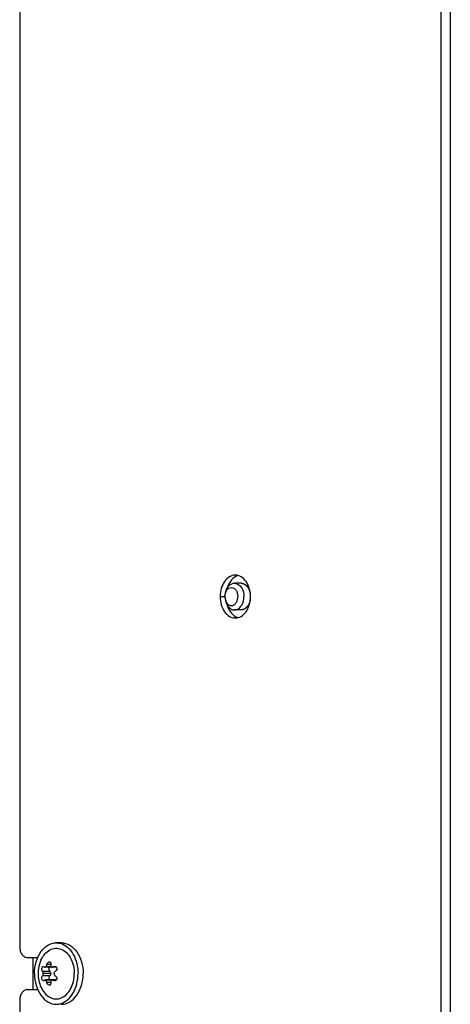
# Model space of a CAD drawing. Units: millimetres. Extents: x 0 to 420, y 0 to 297.
# Drawn here: x 331 to 339, y 216 to 235 of the extents above; entities that cross this region are included whole.
import ezdxf

# ---------------------------------------------------------------- set-up
doc = ezdxf.new("R2010")
doc.units = ezdxf.units.MM
doc.header["$LTSCALE"] = 23.1
doc.layers.get('0').update_dxf_attribs({"linetype": 'CONTINUOUS'})

msp = doc.modelspace()

# ---------------------------------------------------------------- linework, layer by layer
at = {"color": 9, "linetype": 'CONTINUOUS'}
for p, q in [((338.978, 262.028), (338.978, 215.228)), ((339.155, 262.028), (339.155, 215.228)), ((334.856, 223.928), (334.945, 223.928)), ((331.672, 216.919), (331.534, 216.919)), ((331.691, 217.047), (331.62, 217.047)), ((331.787, 217.006), (331.741, 217.006)), ((331.672, 216.837), (331.534, 216.837)), ((331.787, 216.75), (331.741, 216.75)), ((331.691, 216.709), (331.62, 216.709))]:
    msp.add_line(p, q, dxfattribs=at)
at = {"color": 7, "linetype": 'CONTINUOUS'}
for p, q in [((331.111, 235.178), (331.111, 217.378)), ((335.246, 224.178), (335.122, 224.178)), ((335.246, 223.678), (335.122, 223.678)), ((331.888, 217.453), (331.793, 217.453)), ((331.252, 217.178), (331.447, 217.178)), ((331.353, 217.178), (331.353, 216.578)), ((331.718, 216.998), (331.584, 216.998)), ((331.701, 217.004), (331.598, 217.004)), ((331.795, 216.998), (331.726, 216.998)), ((331.69, 216.878), (331.547, 216.878)), ((331.718, 216.758), (331.584, 216.758)), ((331.701, 216.752), (331.598, 216.752)), ((331.794, 216.758), (331.726, 216.758)), ((331.252, 216.578), (331.447, 216.578)), ((331.111, 216.378), (331.111, 215.428))]:
    msp.add_line(p, q, dxfattribs=at)
for points, knots in [([(335.138, 224.328), (335.101, 224.328), (335.021, 224.304), (334.928, 224.21), (334.869, 224.08), (334.856, 223.98), (334.856, 223.928)], [0, 0, 0, 0, 0.209467, 0.444656, 0.71203, 1, 1, 1, 1]), ([(335.149, 224.305), (335.108, 224.284), (335.033, 224.213), (334.993, 224.12), (334.98, 224.068)], [0, 0, 0, 0, 0.46458, 1, 1, 1, 1]), ([(335.421, 223.928), (335.421, 223.98), (335.408, 224.08), (335.349, 224.21), (335.256, 224.304), (335.176, 224.328), (335.138, 224.328)], [0, 0, 0, 0, 0.28797, 0.555344, 0.790533, 1, 1, 1, 1]), ([(334.945, 223.928), (334.945, 223.96), (334.954, 224.022), (334.99, 224.105), (335.048, 224.163), (335.099, 224.178), (335.122, 224.178)], [0, 0, 0, 0, 0.285784, 0.555296, 0.790536, 1, 1, 1, 1]), ([(334.945, 223.928), (334.945, 223.949), (334.952, 223.992), (334.976, 224.047), (335.015, 224.088), (335.065, 224.103), (335.116, 224.088), (335.154, 224.047), (335.179, 223.992), (335.186, 223.949), (335.186, 223.928)], [0, 0, 0, 0, 0.141068, 0.276512, 0.39504, 0.5, 0.60496, 0.723488, 0.858932, 1, 1, 1, 1]), ([(335.122, 224.178), (335.132, 224.178), (335.172, 224.173), (335.208, 224.149), (335.229, 224.127)], [0, 0, 0, 0, 0.238503, 1, 1, 1, 1]), ([(335.229, 224.127), (335.24, 224.115), (335.282, 224.056), (335.299, 223.983), (335.299, 223.928)], [0, 0, 0, 0, 0.231757, 1, 1, 1, 1]), ([(335.246, 224.178), (335.248, 224.178), (335.253, 224.177), (335.261, 224.176), (335.267, 224.175), (335.271, 224.174), (335.274, 224.174), (335.276, 224.174), (335.277, 224.174), (335.279, 224.173), (335.279, 224.173), (335.28, 224.173), (335.281, 224.173), (335.282, 224.173), (335.283, 224.172), (335.285, 224.171), (335.287, 224.17), (335.292, 224.168), (335.297, 224.166), (335.302, 224.164), (335.305, 224.163), (335.307, 224.162), (335.309, 224.161), (335.311, 224.16), (335.312, 224.159), (335.313, 224.159), (335.314, 224.159), (335.314, 224.158), (335.315, 224.158), (335.316, 224.157), (335.318, 224.156), (335.32, 224.154), (335.323, 224.152), (335.327, 224.148), (335.332, 224.145), (335.336, 224.142), (335.339, 224.139), (335.341, 224.138), (335.343, 224.137), (335.344, 224.136), (335.344, 224.135), (335.345, 224.135), (335.345, 224.135), (335.345, 224.135), (335.346, 224.134), (335.346, 224.133), (335.348, 224.132), (335.35, 224.129), (335.352, 224.126), (335.355, 224.123), (335.358, 224.119), (335.361, 224.116), (335.364, 224.112), (335.366, 224.11), (335.368, 224.107), (335.37, 224.106), (335.371, 224.105), (335.371, 224.104), (335.372, 224.104), (335.372, 224.103), (335.372, 224.103), (335.373, 224.101), (335.374, 224.1), (335.375, 224.097), (335.377, 224.094), (335.381, 224.088), (335.384, 224.081), (335.388, 224.074), (335.391, 224.07), (335.392, 224.068), (335.393, 224.067), (335.393, 224.066), (335.394, 224.065), (335.394, 224.064), (335.395, 224.062), (335.396, 224.059), (335.397, 224.055), (335.399, 224.05), (335.402, 224.043), (335.404, 224.037), (335.406, 224.031), (335.408, 224.027), (335.409, 224.024), (335.409, 224.022), (335.41, 224.022), (335.41, 224.021), (335.41, 224.02), (335.41, 224.018), (335.411, 224.016), (335.411, 224.013), (335.412, 224.01), (335.413, 224.003), (335.415, 223.995), (335.417, 223.984), (335.419, 223.977), (335.42, 223.974)], [0, 0, 0, 0, 0.03125, 0.0625, 0.09375, 0.109375, 0.117188, 0.125, 0.132812, 0.136719, 0.140625, 0.142578, 0.144531, 0.148438, 0.15625, 0.164062, 0.171875, 0.1875, 0.21875, 0.234375, 0.25, 0.257812, 0.265625, 0.273438, 0.28125, 0.283203, 0.285156, 0.289062, 0.292969, 0.296875, 0.304688, 0.3125, 0.328125, 0.34375, 0.375, 0.390625, 0.40625, 0.414062, 0.421875, 0.425781, 0.427734, 0.428711, 0.429688, 0.431641, 0.433594, 0.4375, 0.445312, 0.453125, 0.46875, 0.484375, 0.5, 0.515625, 0.53125, 0.546875, 0.554688, 0.5625, 0.566406, 0.570312, 0.571289, 0.572266, 0.574219, 0.578125, 0.585938, 0.59375, 0.609375, 0.625, 0.65625, 0.6875, 0.703125, 0.707031, 0.710938, 0.714844, 0.716797, 0.71875, 0.726562, 0.734375, 0.75, 0.765625, 0.78125, 0.8125, 0.828125, 0.84375, 0.851562, 0.855469, 0.857422, 0.859375, 0.863281, 0.867188, 0.875, 0.882812, 0.890625, 0.90625, 0.9375, 0.96875, 1, 1, 1, 1]), ([(334.856, 223.928), (334.856, 223.877), (334.869, 223.777), (334.928, 223.646), (335.021, 223.552), (335.101, 223.528), (335.138, 223.528)], [0, 0, 0, 0, 0.28797, 0.555344, 0.790533, 1, 1, 1, 1]), ([(334.945, 223.928), (334.945, 223.896), (334.954, 223.834), (334.99, 223.752), (335.048, 223.693), (335.099, 223.678), (335.122, 223.678)], [0, 0, 0, 0, 0.285784, 0.555296, 0.790536, 1, 1, 1, 1]), ([(334.945, 223.928), (334.945, 223.907), (334.952, 223.864), (334.976, 223.809), (335.015, 223.768), (335.065, 223.754), (335.116, 223.768), (335.154, 223.809), (335.179, 223.864), (335.186, 223.907), (335.186, 223.928)], [0, 0, 0, 0, 0.141068, 0.276512, 0.39504, 0.5, 0.60496, 0.723488, 0.858932, 1, 1, 1, 1]), ([(335.138, 223.528), (335.176, 223.528), (335.256, 223.552), (335.349, 223.646), (335.408, 223.777), (335.421, 223.877), (335.421, 223.928)], [0, 0, 0, 0, 0.209467, 0.444656, 0.71203, 1, 1, 1, 1]), ([(335.229, 223.729), (335.24, 223.741), (335.282, 223.8), (335.299, 223.873), (335.299, 223.928)], [0, 0, 0, 0, 0.231757, 1, 1, 1, 1]), ([(334.98, 223.788), (334.993, 223.736), (335.033, 223.643), (335.108, 223.572), (335.149, 223.551)], [0, 0, 0, 0, 0.53542, 1, 1, 1, 1]), ([(335.122, 223.678), (335.132, 223.678), (335.172, 223.683), (335.208, 223.707), (335.229, 223.729)], [0, 0, 0, 0, 0.238503, 1, 1, 1, 1]), ([(335.42, 223.882), (335.419, 223.879), (335.417, 223.872), (335.415, 223.862), (335.414, 223.853), (335.412, 223.847), (335.412, 223.844), (335.411, 223.841), (335.411, 223.839), (335.41, 223.837), (335.41, 223.836), (335.41, 223.836), (335.41, 223.835), (335.409, 223.833), (335.408, 223.831), (335.407, 223.826), (335.404, 223.82), (335.402, 223.814), (335.4, 223.807), (335.398, 223.802), (335.396, 223.798), (335.395, 223.795), (335.394, 223.793), (335.394, 223.792), (335.394, 223.791), (335.393, 223.79), (335.393, 223.789), (335.391, 223.787), (335.389, 223.783), (335.385, 223.776), (335.381, 223.769), (335.378, 223.763), (335.376, 223.759), (335.374, 223.757), (335.373, 223.755), (335.372, 223.754), (335.372, 223.753), (335.372, 223.753), (335.371, 223.752), (335.371, 223.752), (335.37, 223.75), (335.369, 223.749), (335.367, 223.747), (335.364, 223.744), (335.361, 223.74), (335.358, 223.737), (335.355, 223.733), (335.352, 223.73), (335.35, 223.727), (335.348, 223.725), (335.347, 223.723), (335.346, 223.722), (335.345, 223.722), (335.345, 223.721), (335.345, 223.721), (335.344, 223.721), (335.344, 223.72), (335.343, 223.72), (335.342, 223.719), (335.339, 223.717), (335.337, 223.715), (335.333, 223.712), (335.33, 223.71), (335.326, 223.706), (335.322, 223.703), (335.318, 223.701), (335.317, 223.7), (335.316, 223.699), (335.315, 223.698), (335.314, 223.698), (335.314, 223.697), (335.313, 223.697), (335.312, 223.696), (335.31, 223.696), (335.308, 223.695), (335.305, 223.694), (335.302, 223.692), (335.297, 223.69), (335.293, 223.688), (335.288, 223.686), (335.286, 223.685), (335.284, 223.684), (335.282, 223.684), (335.281, 223.683), (335.281, 223.683), (335.28, 223.683), (335.279, 223.683), (335.278, 223.683), (335.276, 223.682), (335.275, 223.682), (335.272, 223.682), (335.267, 223.681), (335.261, 223.68), (335.253, 223.679), (335.248, 223.678), (335.246, 223.678)], [0, 0, 0, 0, 0.03125, 0.0625, 0.09375, 0.109375, 0.117188, 0.125, 0.132812, 0.136719, 0.140625, 0.142578, 0.144531, 0.148438, 0.15625, 0.171875, 0.1875, 0.21875, 0.234375, 0.25, 0.265625, 0.273438, 0.28125, 0.283203, 0.285156, 0.289062, 0.292969, 0.296875, 0.3125, 0.34375, 0.375, 0.390625, 0.40625, 0.414062, 0.421875, 0.425781, 0.427734, 0.428711, 0.429688, 0.433594, 0.4375, 0.445312, 0.453125, 0.46875, 0.484375, 0.5, 0.515625, 0.53125, 0.546875, 0.554688, 0.5625, 0.566406, 0.568359, 0.570312, 0.571289, 0.572266, 0.574219, 0.578125, 0.585938, 0.59375, 0.609375, 0.625, 0.640625, 0.65625, 0.6875, 0.695312, 0.703125, 0.707031, 0.710938, 0.714844, 0.716797, 0.71875, 0.726562, 0.734375, 0.742188, 0.75, 0.765625, 0.78125, 0.8125, 0.828125, 0.835938, 0.84375, 0.851562, 0.855469, 0.857422, 0.859375, 0.863281, 0.867188, 0.875, 0.882812, 0.890625, 0.90625, 0.9375, 0.96875, 1, 1, 1, 1]), ([(331.111, 217.378), (331.111, 217.352), (331.117, 217.302), (331.147, 217.237), (331.193, 217.19), (331.233, 217.178), (331.252, 217.178)], [0, 0, 0, 0, 0.28797, 0.555344, 0.790533, 1, 1, 1, 1]), ([(331.386, 216.878), (331.386, 216.952), (331.406, 217.096), (331.491, 217.284), (331.623, 217.418), (331.739, 217.453), (331.793, 217.453)], [0, 0, 0, 0, 0.288007, 0.555337, 0.790536, 1, 1, 1, 1]), ([(331.508, 217.13), (331.526, 217.171), (331.571, 217.245), (331.665, 217.327), (331.777, 217.361), (331.892, 217.341), (331.992, 217.271), (332.098, 217.122), (332.129, 216.976), (332.129, 216.878)], [0, 0, 0, 0, 0.132755, 0.251606, 0.359921, 0.466792, 0.582191, 0.711228, 1, 1, 1, 1]), ([(331.883, 217.439), (331.929, 217.424), (332.02, 217.368), (332.121, 217.236), (332.185, 217.067), (332.2, 216.942), (332.2, 216.878)], [0, 0, 0, 0, 0.213854, 0.453876, 0.719408, 1, 1, 1, 1]), ([(331.888, 217.453), (331.942, 217.453), (332.058, 217.418), (332.191, 217.284), (332.276, 217.096), (332.295, 216.952), (332.295, 216.878)], [0, 0, 0, 0, 0.209464, 0.444663, 0.711993, 1, 1, 1, 1]), ([(331.534, 216.919), (331.529, 216.925), (331.523, 216.945), (331.525, 216.974), (331.535, 217.001), (331.55, 217.013), (331.557, 217.013)], [0, 0, 0, 0, 0.231885, 0.532133, 0.81244, 1, 1, 1, 1]), ([(331.547, 216.878), (331.547, 216.882), (331.545, 216.897), (331.541, 216.911), (331.534, 216.919)], [0, 0, 0, 0, 0.292619, 1, 1, 1, 1]), ([(331.584, 216.998), (331.587, 216.998), (331.593, 217), (331.597, 217.003), (331.598, 217.004)], [0, 0, 0, 0, 0.72128, 1, 1, 1, 1]), ([(331.598, 217.004), (331.601, 217.006), (331.612, 217.019), (331.618, 217.034), (331.62, 217.047)], [0, 0, 0, 0, 0.2291, 1, 1, 1, 1]), ([(331.62, 217.047), (331.621, 217.053), (331.628, 217.075), (331.649, 217.098), (331.666, 217.098)], [0, 0, 0, 0, 0.283311, 1, 1, 1, 1]), ([(331.664, 216.999), (331.656, 216.987), (331.649, 216.957), (331.661, 216.927), (331.672, 216.919)], [0, 0, 0, 0, 0.515492, 1, 1, 1, 1]), ([(331.666, 217.098), (331.67, 217.098), (331.68, 217.095), (331.693, 217.077), (331.693, 217.058), (331.691, 217.047)], [0, 0, 0, 0, 0.214002, 0.442196, 1, 1, 1, 1]), ([(331.672, 216.919), (331.675, 216.917), (331.685, 216.906), (331.69, 216.89), (331.69, 216.878)], [0, 0, 0, 0, 0.226223, 1, 1, 1, 1]), ([(331.691, 217.047), (331.69, 217.043), (331.688, 217.028), (331.693, 217.011), (331.701, 217.004)], [0, 0, 0, 0, 0.275467, 1, 1, 1, 1]), ([(331.752, 216.878), (331.752, 216.882), (331.755, 216.898), (331.766, 216.913), (331.776, 216.919)], [0, 0, 0, 0, 0.262297, 1, 1, 1, 1]), ([(331.795, 216.998), (331.804, 216.987), (331.809, 216.953), (331.789, 216.927), (331.776, 216.919)], [0, 0, 0, 0, 0.496054, 1, 1, 1, 1]), ([(331.386, 216.878), (331.386, 216.804), (331.406, 216.66), (331.491, 216.472), (331.623, 216.338), (331.739, 216.303), (331.793, 216.303)], [0, 0, 0, 0, 0.288007, 0.555337, 0.790536, 1, 1, 1, 1]), ([(331.508, 216.626), (331.526, 216.585), (331.571, 216.511), (331.665, 216.429), (331.777, 216.395), (331.892, 216.415), (331.992, 216.485), (332.098, 216.634), (332.129, 216.78), (332.129, 216.878)], [0, 0, 0, 0, 0.132755, 0.251606, 0.359921, 0.466792, 0.582191, 0.711228, 1, 1, 1, 1]), ([(331.557, 216.743), (331.55, 216.743), (331.535, 216.755), (331.525, 216.782), (331.523, 216.811), (331.529, 216.831), (331.534, 216.837)], [0, 0, 0, 0, 0.187508, 0.467772, 0.768008, 1, 1, 1, 1]), ([(331.547, 216.878), (331.547, 216.874), (331.545, 216.86), (331.541, 216.845), (331.534, 216.837)], [0, 0, 0, 0, 0.292462, 1, 1, 1, 1]), ([(331.598, 216.752), (331.597, 216.753), (331.593, 216.756), (331.587, 216.758), (331.584, 216.758)], [0, 0, 0, 0, 0.278709, 1, 1, 1, 1]), ([(331.62, 216.709), (331.619, 216.714), (331.615, 216.729), (331.607, 216.744), (331.598, 216.752)], [0, 0, 0, 0, 0.262673, 1, 1, 1, 1]), ([(331.672, 216.837), (331.661, 216.829), (331.649, 216.799), (331.656, 216.769), (331.664, 216.757)], [0, 0, 0, 0, 0.484508, 1, 1, 1, 1]), ([(331.69, 216.878), (331.69, 216.874), (331.688, 216.859), (331.681, 216.844), (331.672, 216.837)], [0, 0, 0, 0, 0.274416, 1, 1, 1, 1]), ([(331.701, 216.752), (331.698, 216.75), (331.689, 216.738), (331.688, 216.721), (331.691, 216.709)], [0, 0, 0, 0, 0.231767, 1, 1, 1, 1]), ([(331.752, 216.878), (331.752, 216.874), (331.755, 216.858), (331.766, 216.843), (331.776, 216.837)], [0, 0, 0, 0, 0.262427, 1, 1, 1, 1]), ([(331.776, 216.837), (331.789, 216.829), (331.809, 216.803), (331.804, 216.769), (331.794, 216.758)], [0, 0, 0, 0, 0.503931, 1, 1, 1, 1]), ([(331.883, 216.317), (331.929, 216.332), (332.02, 216.388), (332.121, 216.52), (332.185, 216.689), (332.2, 216.814), (332.2, 216.878)], [0, 0, 0, 0, 0.213854, 0.453876, 0.719408, 1, 1, 1, 1]), ([(331.888, 216.303), (331.942, 216.303), (332.058, 216.338), (332.191, 216.472), (332.276, 216.66), (332.295, 216.804), (332.295, 216.878)], [0, 0, 0, 0, 0.209464, 0.444663, 0.711993, 1, 1, 1, 1]), ([(331.252, 216.578), (331.233, 216.578), (331.193, 216.566), (331.147, 216.519), (331.117, 216.454), (331.111, 216.404), (331.111, 216.378)], [0, 0, 0, 0, 0.209467, 0.444656, 0.71203, 1, 1, 1, 1]), ([(331.666, 216.658), (331.661, 216.658), (331.637, 216.666), (331.623, 216.691), (331.62, 216.709)], [0, 0, 0, 0, 0.214152, 1, 1, 1, 1]), ([(331.691, 216.709), (331.693, 216.698), (331.693, 216.679), (331.68, 216.661), (331.67, 216.658), (331.666, 216.658)], [0, 0, 0, 0, 0.557666, 0.785939, 1, 1, 1, 1])]:
    msp.add_open_spline(points, degree=3, knots=knots, dxfattribs=at)
for points in [[(335.192, 224.321), (335.177, 224.317), (335.163, 224.312), (335.149, 224.305)], [(335.149, 223.551), (335.163, 223.545), (335.177, 223.539), (335.192, 223.535)], [(331.793, 217.453), (331.823, 217.453), (331.854, 217.448), (331.883, 217.439)], [(331.508, 217.13), (331.473, 217.051), (331.455, 216.964), (331.455, 216.878)], [(331.557, 217.013), (331.562, 217.013), (331.567, 217.01), (331.57, 217.006)], [(331.57, 217.006), (331.573, 217.001), (331.578, 216.998), (331.584, 216.998)], [(331.701, 217.004), (331.706, 217), (331.712, 216.998), (331.718, 216.998)], [(331.718, 216.998), (331.726, 216.998), (331.734, 217.001), (331.741, 217.006)], [(331.741, 217.006), (331.748, 217.01), (331.756, 217.013), (331.765, 217.013)], [(331.765, 217.013), (331.776, 217.013), (331.788, 217.007), (331.795, 216.998)], [(331.455, 216.878), (331.455, 216.792), (331.473, 216.705), (331.508, 216.626)], [(331.57, 216.75), (331.567, 216.746), (331.562, 216.743), (331.557, 216.743)], [(331.584, 216.758), (331.578, 216.758), (331.573, 216.755), (331.57, 216.75)], [(331.718, 216.758), (331.712, 216.758), (331.706, 216.756), (331.701, 216.752)], [(331.741, 216.75), (331.734, 216.755), (331.726, 216.758), (331.718, 216.758)], [(331.765, 216.743), (331.756, 216.743), (331.748, 216.746), (331.741, 216.75)], [(331.794, 216.758), (331.788, 216.749), (331.776, 216.743), (331.765, 216.743)], [(331.793, 216.303), (331.823, 216.303), (331.854, 216.308), (331.883, 216.317)]]:
    msp.add_open_spline(points, degree=3, dxfattribs=at)

doc.saveas('drawing.dxf')
